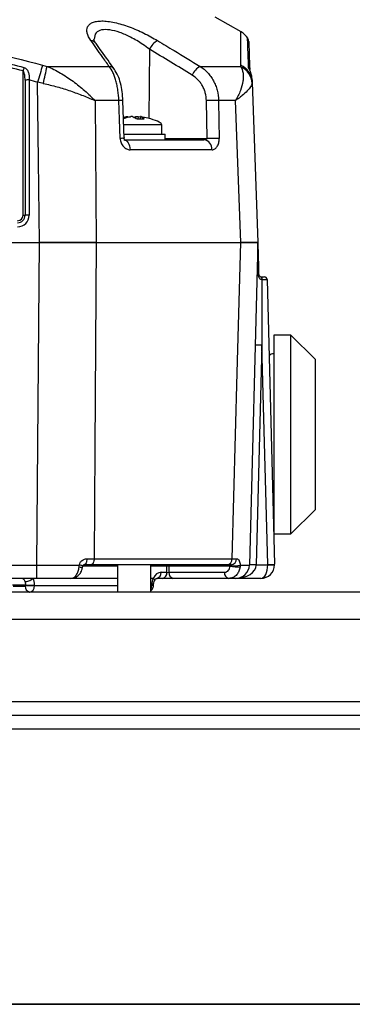
# Model space of a CAD drawing. Units: millimetres. Extents: x -5 to 599, y -5 to 425.
# Drawn here: x 133 to 143, y 136 to 165 of the extents above; entities that cross this region are included whole.
import ezdxf

# ---------------------------------------------------------------- set-up
doc = ezdxf.new("R2010")
doc.units = ezdxf.units.MM
doc.layers.add('DIMENSIONS', color=7, linetype='Continuous')
doc.styles.add('SLDTEXTSTYLE1', font='GOTHIC.TTF', dxfattribs={"width": 0.913})
doc.dimstyles.new('SLDDIMSTYLE4', dxfattribs={"dimtxt": 3.704167, "dimasz": 3.175, "dimexe": 0, "dimexo": 0.0625, "dimgap": 0.926042, "dimtad": 1, "dimdec": 1, "dimlfac": 5, "dimrnd": 1e-09, "dimzin": 12, "dimdsep": 46, "dimtxsty": 'SLDTEXTSTYLE1', "dimsah": 1, "dimcen": 0.09, "dimadec": 0, "dimazin": 3, "dimtfac": 1, "dimtdec": 1, "dimtofl": 0, "dimtmove": 0, "dimatfit": 3, "dimfxl": 1, "dimfrac": 2, "dimtolj": 1, "dimtzin": 12, "dimarcsym": 0})

# ---------------------------------------------------------------- blocks, each defined once
blk = doc.blocks.new('_D_12')
at = {"layer": 'DIMENSIONS'}
for p, q in [((129.764, 184.147), (171.476, 184.147)), ((170.476, 184.147), (170.476, 144.304)), ((158.9, 169.013), (158.9, 170.14)), ((158.9, 170.14), (164.786, 170.14)), ((164.786, 170.14), (164.786, 169.013)), ((158.9, 159.437), (158.9, 158.311)), ((164.786, 158.311), (164.786, 159.437)), ((158.9, 158.311), (164.786, 158.311)), ((155.476, 144.304), (171.476, 144.304))]:
    blk.add_line(p, q, dxfattribs=at)
for points in [[(170.476, 184.147), (169.987, 180.972), (170.964, 180.972)], [(170.476, 144.304), (170.964, 147.479), (169.987, 147.479)]]:
    blk.add_solid(points, dxfattribs=at)
at = {"layer": 'DIMENSIONS', "char_height": 3.7042, "attachment_point": 1, "rotation": 90, "style": 'SLDTEXTSTYLE1'}
for s, insert in [('199.2', (165.744, 158.069)), ('7.84', (160.054, 159.437))]:
    blk.add_mtext(s, dxfattribs=dict(at, insert=insert))

msp = doc.modelspace()

# ---------------------------------------------------------------- linework, layer by layer
at = {"color": 7, "linetype": 'Continuous', "lineweight": 25}
for p, q in [((139.726, 164.654), (138.976, 165.088)), ((137.063, 164.146), (137.043, 162.126)), ((133.373, 159.301), (133.373, 163.514)), ((134.074, 163.646), (135.883, 163.646)), ((138.534, 163.646), (139.713, 163.646)), ((133.433, 163.249), (133.433, 159.302)), ((133.553, 163.25), (133.553, 159.303)), ((140.052, 163.182), (140.216, 158.504)), ((135.472, 162.649), (135.507, 158.504)), ((136.167, 162.649), (135.472, 162.649)), ((136.325, 161.545), (136.286, 162.649)), ((138.736, 161.543), (138.717, 162.646)), ((139.565, 162.649), (139.071, 162.649)), ((139.716, 158.504), (139.565, 162.649)), ((136.412, 162.157), (136.409, 162.179)), ((136.657, 162.134), (136.659, 162.179)), ((136.724, 162.179), (136.721, 162.112)), ((136.79, 162.164), (136.724, 162.179)), ((136.792, 162.182), (136.784, 162.112)), ((136.796, 162.179), (136.788, 162.112)), ((137.416, 161.944), (136.31, 161.944)), ((137.416, 161.664), (137.416, 161.944)), ((136.308, 161.504), (138.646, 161.504)), ((136.322, 161.664), (137.516, 161.664)), ((137.516, 161.504), (137.516, 161.664)), ((137.516, 161.543), (138.736, 161.543)), ((138.881, 161.214), (136.495, 161.214)), ((120.582, 158.504), (133.849, 158.504)), ((120.582, 158.504), (133.85, 158.504)), ((133.775, 149.093), (133.849, 158.504)), ((135.507, 158.504), (139.716, 158.504)), ((135.507, 158.504), (139.716, 158.504)), ((140.216, 158.504), (139.969, 149.093)), ((140.319, 157.504), (140.32, 157.504)), ((140.32, 157.504), (140.407, 157.504)), ((140.342, 157.423), (140.337, 157.423)), ((140.487, 157.426), (140.705, 149.114)), ((141.182, 155.804), (140.682, 155.804)), ((140.682, 155.804), (140.682, 152.803)), ((141.882, 155.104), (141.182, 155.804)), ((141.182, 152.803), (141.182, 155.804)), ((140.337, 155.51), (140.169, 149.097)), ((140.505, 149.105), (140.337, 155.51)), ((141.882, 155.104), (141.882, 152.828)), ((140.682, 152.803), (140.682, 150.004)), ((141.182, 150.004), (141.182, 152.803)), ((141.882, 152.828), (141.882, 150.704)), ((141.182, 150.004), (141.882, 150.704)), ((140.667, 150.548), (140.682, 150.548)), ((140.682, 150.004), (141.182, 150.004)), ((135.235, 149.279), (135.449, 149.279)), ((135.449, 149.279), (139.464, 149.279)), ((139.464, 149.279), (139.595, 149.279)), ((120.657, 149.093), (133.775, 149.093)), ((133.775, 148.704), (133.775, 149.093)), ((135.008, 149.038), (135.014, 149.093)), ((136.131, 149.064), (135.117, 149.064)), ((135.349, 149.104), (135.148, 149.104)), ((139.315, 149.104), (135.349, 149.104)), ((136.131, 149.104), (136.131, 148.304)), ((137.101, 148.304), (137.101, 149.104)), ((137.568, 149.064), (137.101, 149.064)), ((137.397, 148.881), (137.568, 148.881)), ((137.568, 148.881), (137.568, 149.064)), ((139.409, 149.064), (137.624, 149.064)), ((137.624, 149.064), (137.624, 148.881)), ((137.624, 148.881), (139.245, 148.881)), ((139.438, 149.104), (139.315, 149.104)), ((139.409, 149.064), (139.412, 149.07)), ((139.701, 149.093), (139.698, 149.038)), ((140.169, 149.097), (140.169, 149.093)), ((140.169, 149.097), (140.505, 149.097)), ((133.775, 148.704), (120.657, 148.704)), ((136.131, 148.704), (134.802, 148.704)), ((137.167, 148.704), (137.101, 148.704)), ((137.44, 148.704), (137.269, 148.704)), ((137.752, 148.704), (137.44, 148.704)), ((139.373, 148.704), (137.752, 148.704)), ((140.305, 148.704), (139.569, 148.704)), ((154.476, 148.304), (74.476, 148.304)), ((133.452, 148.509), (133.068, 148.509)), ((133.082, 148.479), (133.439, 148.479)), ((133.439, 148.479), (133.452, 148.498)), ((133.452, 148.498), (133.452, 148.509)), ((133.707, 148.509), (133.707, 148.498)), ((133.707, 148.498), (136.131, 148.498)), ((137.101, 148.498), (137.122, 148.498)), ((137.122, 148.498), (137.122, 148.509)), ((137.122, 148.509), (137.175, 148.507)), ((137.174, 148.496), (137.122, 148.498)), ((137.174, 148.496), (137.175, 148.507)), ((154.476, 147.504), (74.476, 147.504)), ((154.476, 145.104), (74.476, 145.104)), ((153.876, 144.704), (75.076, 144.704)), ((153.876, 144.304), (75.076, 144.304))]:
    msp.add_line(p, q, dxfattribs=at)
at = {"color": 7, "linetype": 'Continuous', "lineweight": 25, "flags": 128}
for points in [[(133.85, 158.504), (133.824, 160.9), (133.8, 163.182)], [(136.206, 161.545), (136.186, 162.103), (136.167, 162.649)], [(139.071, 162.649), (139.081, 162.05), (139.09, 161.545)], [(136.308, 161.504), (136.344, 161.498), (136.378, 161.482), (136.41, 161.455), (136.438, 161.419), (136.461, 161.376), (136.479, 161.326), (136.49, 161.271), (136.495, 161.214)], [(135.507, 158.504), (135.469, 152.506), (135.449, 149.279)], [(139.464, 149.279), (139.612, 154.701), (139.716, 158.504)], [(135.235, 149.279), (135.233, 149.244), (135.228, 149.211), (135.22, 149.181), (135.209, 149.155), (135.196, 149.133), (135.181, 149.117), (135.164, 149.107), (135.148, 149.104)], [(135.449, 149.279), (135.447, 149.244), (135.441, 149.212), (135.431, 149.181), (135.419, 149.155), (135.404, 149.133), (135.387, 149.117), (135.368, 149.107), (135.349, 149.104)]]:
    msp.add_lwpolyline(points, dxfattribs=at)
at = {"color": 7, "linetype": 'Continuous', "lineweight": 25}
for centre, radius, start, end in [((135.33, 164.185), 0.214, 36.1657, 84.0554), ((137.537, 163.943), 0.515, 118.0431, 156.8078), ((139.419, 164.139), 0.6, 33.1212, 59.0571), ((139.751, 164.361), 0.2, 1.9824, 31.3145), ((151.744, 158.689), 18.994, 164.9698, 165.2843), ((166.382, 154.164), 33.807, 163.6501, 164.529), ((127.019, 164.969), 7.178, 345.3007, 349.3788), ((135.864, 163.433), 0.215, 36.1428, 84.868), ((138.77, 163.193), 0.511, 117.4645, 156.8025), ((139.461, 163.114), 0.589, 3.2966, 64.64), ((139.477, 163.158), 0.576, 2.4582, 65.3978), ((139.791, 163.507), 0.19, 11.6425, 34.7072), ((133.548, 158.514), 4.736, 89.9406, 91.3924), ((136.228, 161.511), 1.14, 87.0727, 93.0631), ((138.943, 156.011), 6.64, 88.8957, 91.9513), ((136.267, 160.409), 1.138, 87.0736, 93.0611), ((138.61, 161.235), 0.271, 355.5534, 82.489), ((138.962, 154.899), 6.647, 88.8988, 91.9487), ((133.216, 159.303), 0.337, 269.9825, 359.9825), ((133.216, 159.302), 0.218, 269.9825, 359.9825), ((133.216, 159.301), 0.158, 269.9825, 359.9825), ((133.376, 161.669), 2.368, 269.9406, 271.3924), ((133.548, 154.567), 4.736, 89.9406, 91.3924), ((140.227, 157.601), 0.0236, 268.2349, 303.6609), ((140.242, 157.443), 0.0974, 347.8616, 38.2939), ((140.251, 157.442), 0.0928, 348.2614, 41.8207), ((140.407, 157.424), 0.08, 1.5, 90), ((140.212, 152.646), 2.867, 87.5019, 91.4981), ((140.682, 155.082), 0.178, 90, 139.8121), ((139.298, 149.269), 0.166, 275.6317, 3.5102), ((139.426, 149.272), 0.169, 273.9875, 2.2072), ((135.054, 149.198), 0.167, 254.0284, 290.8119), ((134.969, 148.694), 0.401, 68.3441, 83.5516), ((137.238, 148.86), 0.16, 281.2255, 7.3001), ((137.409, 148.86), 0.16, 281.2255, 7.3001), ((137.603, 149.069), 0.0355, 101.2255, 187.3001), ((137.596, 147.722), 1.343, 88.7931, 91.2069), ((137.589, 149.069), 0.0355, 352.6999, 78.7745), ((137.783, 148.86), 0.16, 172.6999, 258.7745), ((139.404, 148.86), 0.16, 172.6999, 258.7745), ((139.635, 149.946), 0.91, 255.6001, 273.9449), ((139.497, 149.825), 0.76, 263.513, 285.5527), ((139.569, 149.104), 0.4, 270, 358.5), ((140.044, 146.232), 2.867, 87.5019, 91.4981), ((140.069, 147.182), 1.914, 87.0055, 92.9945), ((140.305, 149.104), 0.4, 270, 359), ((140.48, 151.976), 2.871, 270.5016, 274.4965), ((140.305, 149.1), 0.2, 359, 1.5), ((140.605, 151.962), 2.867, 268.0016, 271.9984), ((140.305, 149.104), 0.4, 359, 1.5), ((133.597, 148.46), 0.159, 173.0761, 258.8731), ((133.58, 152.537), 4.03, 268.1908, 271.8092), ((133.58, 152.527), 4.03, 268.1908, 271.8092)]:
    msp.add_arc(centre, radius, start, end, dxfattribs=at)
for centre, major_axis, ratio, start_param, end_param in [((133.26, 162.266), (4.155, -0.323), 0.087527, 0.402981, 0.500862), ((133.26, 162.266), (4.155, -0.323), 0.087527, 0, 0.402981), ((140.337, 155.51), (0, 7.635), 0.000012, 1.317627, 1.570796), ((140.287, 157.424), (0.2, 0.002), 0.006977, 4.986905, 6.283295), ((137.392, 148.501), (0.009, 0.38), 0.706891, 0.017443, 1.024225), ((137.596, 148.884), (0.04, 0), 0.11105, 3.927143, 5.497635), ((139.569, 149.104), (0.6, 0), 0.666667, 4.712389, 6.257005), ((140.305, 149.104), (0, 0.4), 0.5, 3.141593, 4.694936), ((133.312, 148.504), (0.009, 0.2), 0.706331, 5.31193, 6.316265), ((133.311, 148.504), (0.014, 0.2), 0.705365, 4.788037, 5.328318), ((133.438, 148.499), (0.014, 0.38), 0.706623, 4.764713, 5.306739), ((137.391, 148.499), (0.014, 0.38), 0.706623, 1.028735, 1.570761), ((133.566, 148.504), (-0.001, 0.2), 0.707102, 3.138974, 4.68359), ((136.98, 148.504), (0.001, 0.2), 0.707102, 4.163814, 4.688828)]:
    msp.add_ellipse(centre, major_axis=major_axis, ratio=ratio, start_param=start_param, end_param=end_param, dxfattribs=at)
for points, knots in [([(135.353, 164.398), (135.299, 164.474), (135.263, 164.547), (135.238, 164.648), (135.234, 164.681), (135.238, 164.743), (135.245, 164.771), (135.269, 164.824), (135.287, 164.848), (135.322, 164.881), (135.336, 164.891), (135.365, 164.909), (135.381, 164.918), (135.433, 164.94), (135.473, 164.952), (135.564, 164.968), (135.615, 164.972), (135.724, 164.972), (135.783, 164.969), (135.909, 164.953), (135.975, 164.942), (136.11, 164.912), (136.181, 164.893), (136.323, 164.851), (136.395, 164.827), (136.539, 164.773), (136.612, 164.744), (136.755, 164.683), (136.825, 164.65), (136.964, 164.582), (137.033, 164.547), (137.167, 164.474), (137.232, 164.437), (137.295, 164.398)], [0, 0, 0, 0, 0.125, 0.125, 0.1875, 0.1875, 0.25, 0.25, 0.3125, 0.3125, 0.34375, 0.34375, 0.375, 0.375, 0.4375, 0.4375, 0.5, 0.5, 0.5625, 0.5625, 0.625, 0.625, 0.6875, 0.6875, 0.75, 0.75, 0.8125, 0.8125, 0.875, 0.875, 0.9375, 0.9375, 1, 1, 1, 1]), ([(137.063, 164.146), (136.997, 164.195), (136.826, 164.32), (136.528, 164.496), (136.195, 164.644), (135.893, 164.725), (135.647, 164.722), (135.467, 164.632), (135.453, 164.507), (135.446, 164.437)], [0, 0, 0, 0, 0.102089, 0.266464, 0.408867, 0.541847, 0.680736, 0.820664, 1, 1, 1, 1]), ([(120.489, 163.681), (121.588, 163.982), (122.696, 164.228), (124.377, 164.482), (124.94, 164.548), (126.074, 164.636), (126.646, 164.659), (127.786, 164.659), (128.358, 164.636), (129.491, 164.548), (130.055, 164.482), (131.735, 164.228), (132.843, 163.982), (133.942, 163.681)], [0, 0, 0, 0, 0.25, 0.25, 0.375, 0.375, 0.5, 0.5, 0.625, 0.625, 0.75, 0.75, 1, 1, 1, 1]), ([(121.031, 163.615), (121.538, 163.748), (122.048, 163.869), (123.073, 164.081), (123.588, 164.172), (124.624, 164.321), (125.146, 164.378), (126.188, 164.454), (126.707, 164.473), (128.264, 164.472), (129.298, 164.394), (130.586, 164.209), (130.844, 164.168), (131.358, 164.077), (131.616, 164.028), (132.384, 163.868), (132.894, 163.748), (133.4, 163.615)], [0, 0, 0, 0, 0.125, 0.125, 0.25, 0.25, 0.375, 0.375, 0.5, 0.5, 0.75, 0.75, 0.8125, 0.8125, 0.875, 0.875, 1, 1, 1, 1]), ([(135.883, 163.646), (135.815, 163.744), (135.746, 163.842), (135.677, 163.939), (135.569, 164.093), (135.461, 164.246), (135.353, 164.398)], [0, 0, 0, 0, 0.003, 0.003, 0.003, 0.007718846, 0.007718846, 0.007718846, 0.007718846]), ([(135.507, 164.31), (135.5, 164.32), (135.463, 164.364), (135.443, 164.421), (135.44, 164.434), (135.439, 164.44)], [0, 0, 0, 0, 0.123843, 0.579412, 1, 1, 1, 1]), ([(137.295, 164.398), (137.455, 164.301), (137.616, 164.204), (137.777, 164.107), (138.029, 163.953), (138.282, 163.8), (138.534, 163.646)], [0, 0, 0, 0, 0.003000001, 0.003000001, 0.003000001, 0.007718846, 0.007718846, 0.007718846, 0.007718846]), ([(139.717, 163.681), (139.717, 163.805), (139.716, 164.052), (139.717, 164.339), (139.718, 164.541), (139.719, 164.654), (139.718, 164.644), (139.718, 164.641)], [0, 0, 0, 0, 0.215682, 0.431336, 0.649639, 0.867917, 1, 1, 1, 1]), ([(139.947, 163.615), (139.945, 163.681), (139.938, 163.879), (139.928, 164.151), (139.92, 164.391), (139.916, 164.502), (139.917, 164.466), (139.917, 164.465)], [0, 0, 0, 0, 0.128315, 0.385747, 0.643131, 0.990387, 1, 1, 1, 1]), ([(139.951, 164.358), (139.951, 164.36), (139.95, 164.398), (139.954, 164.287), (139.962, 164.048), (139.971, 163.789), (139.978, 163.605), (139.979, 163.553)], [0, 0, 0, 0, 0.016055, 0.370059, 0.632598, 0.895187, 1, 1, 1, 1]), ([(133.373, 163.514), (132.869, 163.646), (132.362, 163.767), (131.597, 163.925), (131.341, 163.974), (130.828, 164.065), (130.572, 164.106), (129.289, 164.29), (128.259, 164.368), (126.71, 164.369), (126.192, 164.35), (125.155, 164.274), (124.635, 164.217), (123.604, 164.069), (123.091, 163.978), (122.071, 163.767), (121.563, 163.646), (121.058, 163.514)], [0, 0, 0, 0, 0.125, 0.125, 0.1875, 0.1875, 0.25, 0.25, 0.5, 0.5, 0.625, 0.625, 0.75, 0.75, 0.875, 0.875, 1, 1, 1, 1]), ([(136.037, 163.559), (135.912, 163.736), (135.735, 163.988), (135.556, 164.237), (135.502, 164.311)], [0, 0, 0, 0, 0.700011, 1, 1, 1, 1]), ([(133.433, 163.249), (133.433, 163.295), (133.43, 163.342), (133.419, 163.41), (133.414, 163.433), (133.404, 163.465), (133.399, 163.476), (133.389, 163.497), (133.383, 163.507), (133.373, 163.514)], [0, 0, 0, 0, 0.5, 0.5, 0.75, 0.75, 0.875, 0.875, 1, 1, 1, 1]), ([(133.4, 163.615), (133.436, 163.605), (133.466, 163.582), (133.509, 163.528), (133.524, 163.496), (133.545, 163.43), (133.551, 163.395), (133.557, 163.323), (133.556, 163.287), (133.553, 163.25)], [0, 0, 0, 0, 0.25, 0.25, 0.5, 0.5, 0.75, 0.75, 1, 1, 1, 1]), ([(134.074, 163.646), (134.207, 163.592), (134.336, 163.526), (134.525, 163.416), (134.588, 163.377), (134.711, 163.296), (134.771, 163.254), (134.948, 163.124), (135.062, 163.033), (135.223, 162.891), (135.275, 162.843), (135.351, 162.771), (135.376, 162.746), (135.425, 162.698), (135.449, 162.673), (135.472, 162.649)], [0, 0, 0, 0, 0.25, 0.25, 0.375, 0.375, 0.5, 0.5, 0.75, 0.75, 0.875, 0.875, 0.9375, 0.9375, 1, 1, 1, 1]), ([(136.167, 162.649), (136.163, 162.752), (136.155, 162.852), (136.133, 162.998), (136.124, 163.046), (136.104, 163.139), (136.082, 163.229), (136.055, 163.312), (136.026, 163.392), (136.01, 163.43), (135.96, 163.535), (135.923, 163.596), (135.883, 163.646)], [0, 0, 0, 0, 0.25, 0.25, 0.375, 0.375, 0.5, 0.625, 0.625, 0.75, 0.75, 1, 1, 1, 1]), ([(136.286, 162.649), (136.28, 162.736), (136.269, 162.912), (136.218, 163.159), (136.146, 163.383), (136.072, 163.5), (136.036, 163.558)], [0, 0, 0, 0, 0.245318, 0.494589, 0.75023, 1, 1, 1, 1]), ([(138.534, 163.646), (138.614, 163.596), (138.686, 163.535), (138.784, 163.429), (138.815, 163.391), (138.872, 163.312), (138.898, 163.27), (138.944, 163.184), (138.965, 163.139), (139.002, 163.046), (139.018, 162.998), (139.055, 162.852), (139.069, 162.752), (139.071, 162.649)], [0, 0, 0, 0, 0.25, 0.25, 0.375, 0.375, 0.5, 0.5, 0.625, 0.625, 0.75, 0.75, 1, 1, 1, 1]), ([(139.713, 163.646), (139.749, 163.591), (139.773, 163.526), (139.79, 163.417), (139.792, 163.378), (139.792, 163.298), (139.788, 163.255), (139.769, 163.125), (139.745, 163.033), (139.69, 162.891), (139.669, 162.843), (139.633, 162.771), (139.621, 162.747), (139.601, 162.71), (139.594, 162.698), (139.58, 162.673), (139.572, 162.661), (139.565, 162.649)], [0, 0, 0, 0, 0.25, 0.25, 0.375, 0.375, 0.5, 0.5, 0.75, 0.75, 0.875, 0.875, 0.9375, 0.9375, 0.96875, 0.96875, 1, 1, 1, 1]), ([(140.05, 163.25), (140.049, 163.287), (140.044, 163.324), (140.029, 163.395), (140.019, 163.43), (139.996, 163.496), (139.982, 163.528), (139.964, 163.568), (139.958, 163.581), (139.95, 163.602), (139.947, 163.61), (139.947, 163.615)], [0, 0, 0, 0, 0.25, 0.25, 0.5, 0.5, 0.75, 0.75, 0.875, 0.875, 1, 1, 1, 1]), ([(140.035, 163.354), (140.033, 163.368), (140.027, 163.418), (140.003, 163.48), (139.983, 163.53), (139.976, 163.547), (139.975, 163.552), (139.975, 163.551), (139.975, 163.551)], [0, 0, 0, 0, 0.1592722, 0.5954196, 0.8128224, 0.9232843, 0.9950197, 1, 1, 1, 1]), ([(138.717, 162.646), (138.716, 162.724), (138.705, 162.799), (138.676, 162.909), (138.664, 162.945), (138.635, 163.015), (138.619, 163.049), (138.583, 163.113), (138.563, 163.144), (138.518, 163.204), (138.494, 163.232), (138.418, 163.312), (138.362, 163.357), (138.3, 163.395)], [0, 0, 0, 0, 0.25, 0.25, 0.375, 0.375, 0.5, 0.5, 0.625, 0.625, 0.75, 0.75, 1, 1, 1, 1]), ([(133.962, 163.148), (134.101, 163.12), (134.235, 163.087), (134.499, 163.013), (134.629, 162.973), (134.882, 162.886), (135.007, 162.84), (135.186, 162.77), (135.245, 162.746), (135.331, 162.71), (135.36, 162.698), (135.416, 162.673), (135.445, 162.661), (135.472, 162.649)], [0, 0, 0, 0, 0.25, 0.25, 0.5, 0.5, 0.75, 0.75, 0.875, 0.875, 0.9375, 0.9375, 1, 1, 1, 1]), ([(140.049, 163.148), (140.043, 163.12), (140.027, 163.087), (139.979, 163.013), (139.946, 162.972), (139.864, 162.885), (139.815, 162.84), (139.73, 162.77), (139.7, 162.746), (139.651, 162.71), (139.635, 162.698), (139.601, 162.673), (139.583, 162.661), (139.565, 162.649)], [0, 0, 0, 0, 0.25, 0.25, 0.5, 0.5, 0.75, 0.75, 0.875, 0.875, 0.9375, 0.9375, 1, 1, 1, 1]), ([(136.304, 162.131), (136.313, 162.133), (136.38, 162.153), (136.448, 162.167), (136.507, 162.179)], [0, 0, 0, 0, 0.126793, 1, 1, 1, 1]), ([(136.409, 162.179), (136.392, 162.176), (136.36, 162.17), (136.329, 162.161), (136.315, 162.157)], [0, 0, 0, 0, 0.536026, 1, 1, 1, 1]), ([(136.409, 162.179), (136.414, 162.18), (136.424, 162.182), (136.434, 162.183), (136.439, 162.183), (136.439, 162.182), (136.438, 162.182)], [0, 0, 0, 0, 0.291887, 0.583859, 0.87381, 1, 1, 1, 1]), ([(136.572, 162.179), (136.57, 162.18), (136.564, 162.182), (136.55, 162.183), (136.534, 162.183), (136.519, 162.182), (136.51, 162.18), (136.507, 162.179)], [0, 0, 0, 0, 0.215234, 0.430531, 0.644338, 0.857376, 1, 1, 1, 1]), ([(136.572, 162.179), (136.58, 162.176), (136.621, 162.157), (136.662, 162.132), (136.695, 162.112)], [0, 0, 0, 0, 0.189609, 1, 1, 1, 1]), ([(136.659, 162.179), (136.651, 162.176), (136.63, 162.167), (136.609, 162.154), (136.596, 162.146)], [0, 0, 0, 0, 0.3724565, 1, 1, 1, 1]), ([(136.659, 162.179), (136.662, 162.18), (136.667, 162.182), (136.681, 162.183), (136.697, 162.183), (136.712, 162.182), (136.721, 162.18), (136.724, 162.179)], [0, 0, 0, 0, 0.2152342, 0.4305311, 0.6443382, 0.8573756, 1, 1, 1, 1]), ([(136.695, 162.112), (136.759, 162.114), (136.831, 162.117), (136.901, 162.112), (136.908, 162.112)], [0, 0, 0, 0, 0.900902, 1, 1, 1, 1]), ([(136.822, 162.179), (136.817, 162.18), (136.808, 162.182), (136.797, 162.183), (136.794, 162.183), (136.793, 162.183)], [0, 0, 0, 0, 0.334039, 0.668176, 1, 1, 1, 1]), ([(136.793, 162.182), (136.793, 162.182), (136.792, 162.181), (136.795, 162.18), (136.796, 162.179)], [0, 0, 0, 0, 0.456899, 1, 1, 1, 1]), ([(136.908, 162.112), (136.895, 162.121), (136.859, 162.147), (136.821, 162.167), (136.796, 162.179)], [0, 0, 0, 0, 0.350916, 1, 1, 1, 1]), ([(136.822, 162.179), (136.839, 162.176), (136.871, 162.17), (136.902, 162.161), (136.916, 162.157)], [0, 0, 0, 0, 0.540298, 1, 1, 1, 1]), ([(136.206, 161.545), (136.208, 161.5), (136.217, 161.456), (136.241, 161.394), (136.25, 161.375), (136.272, 161.339), (136.285, 161.322), (136.325, 161.277), (136.357, 161.254), (136.424, 161.222), (136.459, 161.214), (136.495, 161.214)], [0, 0, 0, 0, 0.25, 0.25, 0.375, 0.375, 0.5, 0.5, 0.75, 0.75, 1, 1, 1, 1]), ([(136.339, 161.496), (136.34, 161.496), (136.341, 161.494), (136.336, 161.502), (136.33, 161.515), (136.326, 161.529), (136.325, 161.544), (136.325, 161.559), (136.326, 161.568), (136.327, 161.572), (136.327, 161.572)], [0, 0, 0, 0, 0.207358, 0.415554, 0.561435, 0.670862, 0.772749, 0.882319, 0.984817, 1, 1, 1, 1]), ([(138.736, 161.543), (138.737, 161.538), (138.736, 161.533), (138.731, 161.526), (138.728, 161.523), (138.717, 161.515), (138.708, 161.512), (138.682, 161.505), (138.664, 161.504), (138.646, 161.504)], [0, 0, 0, 0, 0.125, 0.125, 0.25, 0.25, 0.5, 0.5, 1, 1, 1, 1]), ([(138.881, 161.214), (138.895, 161.214), (138.908, 161.216), (138.936, 161.224), (138.949, 161.23), (138.974, 161.246), (138.986, 161.255), (139.009, 161.279), (139.02, 161.292), (139.04, 161.322), (139.048, 161.339), (139.064, 161.375), (139.07, 161.394), (139.086, 161.455), (139.091, 161.5), (139.09, 161.545)], [0, 0, 0, 0, 0.125, 0.125, 0.25, 0.25, 0.375, 0.375, 0.5, 0.5, 0.625, 0.625, 0.75, 0.75, 1, 1, 1, 1]), ([(133.849, 158.504), (134.144, 158.504), (134.733, 158.504), (135.249, 158.504), (135.507, 158.504)], [0, 0, 0, 0, 0.5, 1, 1, 1, 1]), ([(135.507, 158.504), (135.261, 158.504), (134.998, 158.504), (134.647, 158.504), (134.576, 158.504), (134.432, 158.504), (134.36, 158.504), (134.143, 158.504), (133.997, 158.504), (133.85, 158.504)], [0, 0, 0, 0, 0.5, 0.5, 0.625, 0.625, 0.75, 0.75, 1, 1, 1, 1]), ([(139.716, 158.504), (139.86, 158.504), (140.149, 158.504), (140.194, 158.504), (140.216, 158.504)], [0, 0, 0, 0, 0.5, 1, 1, 1, 1]), ([(140.216, 158.504), (140.216, 158.504), (140.173, 158.504), (140.068, 158.504), (140.044, 158.504), (139.991, 158.504), (139.963, 158.504), (139.869, 158.504), (139.798, 158.504), (139.716, 158.504)], [0, 0, 0, 0, 0.5, 0.5, 0.625, 0.625, 0.75, 0.75, 1, 1, 1, 1]), ([(140.216, 158.504), (140.216, 158.503), (140.216, 158.5), (140.216, 158.492), (140.217, 158.464), (140.22, 158.347), (140.228, 158.047), (140.235, 157.768), (140.24, 157.582)], [0, 0, 0, 0, 0.004259, 0.018376, 0.032408, 0.107025, 0.404859, 1, 1, 1, 1]), ([(140.226, 157.578), (140.224, 157.764), (140.221, 158.042), (140.217, 158.341), (140.216, 158.459), (140.216, 158.487), (140.216, 158.496), (140.216, 158.499), (140.216, 158.499)], [0, 0, 0, 0, 0.599453, 0.897742, 0.970825, 0.984, 0.996521, 1, 1, 1, 1]), ([(140.337, 157.423), (140.326, 157.424), (140.3, 157.428), (140.266, 157.455), (140.241, 157.495), (140.228, 157.538), (140.227, 157.566), (140.226, 157.578)], [0, 0, 0, 0, 0.152204, 0.360584, 0.632655, 0.841775, 1, 1, 1, 1]), ([(140.24, 157.582), (140.24, 157.577), (140.241, 157.571), (140.244, 157.557), (140.252, 157.538), (140.269, 157.52), (140.292, 157.507), (140.311, 157.505), (140.319, 157.504)], [0, 0, 0, 0, 0.074702, 0.116457, 0.309292, 0.603357, 0.837414, 1, 1, 1, 1]), ([(135.014, 149.093), (135.022, 149.118), (135.037, 149.17), (135.092, 149.23), (135.16, 149.271), (135.21, 149.276), (135.235, 149.279)], [0, 0, 0, 0, 0.239353, 0.488187, 0.742542, 1, 1, 1, 1]), ([(139.595, 149.279), (139.598, 149.279), (139.615, 149.278), (139.643, 149.263), (139.673, 149.222), (139.694, 149.164), (139.699, 149.116), (139.701, 149.093)], [0, 0, 0, 0, 0.059873, 0.314388, 0.553768, 0.778689, 1, 1, 1, 1]), ([(133.775, 149.093), (134.072, 149.093), (134.5, 149.093), (134.893, 149.093), (135.014, 149.093)], [0, 0, 0, 0, 0.694048, 1, 1, 1, 1]), ([(134.767, 148.704), (134.795, 148.709), (134.853, 148.719), (134.929, 148.798), (134.986, 148.908), (135.001, 148.996), (135.008, 149.038)], [0, 0, 0, 0, 0.258182, 0.520173, 0.775115, 1, 1, 1, 1]), ([(134.769, 148.708), (134.783, 148.707), (134.838, 148.703), (134.931, 148.743), (135.029, 148.827), (135.093, 148.933), (135.103, 149.012), (135.107, 149.043)], [0, 0, 0, 0, 0.081024, 0.324506, 0.568568, 0.827803, 1, 1, 1, 1]), ([(135.113, 149.042), (135.114, 149.048), (135.115, 149.058), (135.117, 149.069), (135.118, 149.074)], [0, 0, 0, 0, 0.520747, 1, 1, 1, 1]), ([(135.117, 149.067), (135.117, 149.069), (135.118, 149.074), (135.122, 149.083), (135.129, 149.093), (135.14, 149.102), (135.147, 149.104), (135.147, 149.104), (135.147, 149.104)], [0, 0, 0, 0, 0.049169, 0.147882, 0.278244, 0.544006, 0.889557, 1, 1, 1, 1]), ([(139.245, 148.881), (139.251, 148.881), (139.275, 148.882), (139.316, 148.897), (139.362, 148.937), (139.395, 148.994), (139.404, 149.041), (139.409, 149.064)], [0, 0, 0, 0, 0.0704845, 0.3191709, 0.5520479, 0.7758517, 1, 1, 1, 1]), ([(139.698, 149.038), (139.689, 148.996), (139.671, 148.912), (139.604, 148.808), (139.514, 148.733), (139.432, 148.706), (139.383, 148.704), (139.373, 148.704)], [0, 0, 0, 0, 0.229476, 0.455568, 0.687154, 0.931171, 1, 1, 1, 1]), ([(139.412, 149.07), (139.413, 149.074), (139.414, 149.078), (139.418, 149.086), (139.423, 149.094), (139.43, 149.101), (139.435, 149.103), (139.438, 149.104), (139.438, 149.104)], [0, 0, 0, 0, 0.14042, 0.174521, 0.39463, 0.655733, 0.936297, 1, 1, 1, 1]), ([(139.701, 149.093), (139.751, 149.093), (139.915, 149.093), (139.947, 149.093), (139.969, 149.093)], [0, 0, 0, 0, 0.305951, 1, 1, 1, 1]), ([(133.434, 148.611), (133.436, 148.611), (133.445, 148.611), (133.471, 148.613), (133.516, 148.622), (133.573, 148.643), (133.627, 148.671), (133.655, 148.693), (133.668, 148.703)], [0, 0, 0, 0, 0.036678, 0.133617, 0.350213, 0.566809, 0.783404, 1, 1, 1, 1]), ([(134.767, 148.704), (134.689, 148.704), (134.373, 148.704), (134.032, 148.704), (133.775, 148.704)], [0, 0, 0, 0, 0.244904, 1, 1, 1, 1]), ([(137.168, 148.703), (137.168, 148.703), (137.168, 148.704), (137.168, 148.704), (137.167, 148.704), (137.167, 148.704)], [0, 0, 0, 0, 0.074054, 0.589127, 1, 1, 1, 1]), ([(137.168, 148.703), (137.178, 148.693), (137.199, 148.671), (137.209, 148.646), (137.203, 148.636), (137.201, 148.633)], [0, 0, 0, 0, 0.391126, 0.782251, 1, 1, 1, 1]), ([(137.175, 148.507), (137.176, 148.518), (137.178, 148.554), (137.189, 148.598), (137.201, 148.625), (137.204, 148.632)], [0, 0, 0, 0, 0.251883, 0.78451, 1, 1, 1, 1]), ([(137.203, 148.63), (137.209, 148.643), (137.224, 148.671), (137.25, 148.697), (137.266, 148.704), (137.268, 148.704), (137.269, 148.704)], [0, 0, 0, 0, 0.201427, 0.472462, 0.765286, 1, 1, 1, 1]), ([(139.569, 148.704), (139.55, 148.704), (139.524, 148.704), (139.402, 148.704), (139.373, 148.704)], [0, 0, 0, 0, 0.755097, 1, 1, 1, 1]), ([(137.101, 148.347), (137.102, 148.348), (137.12, 148.358), (137.145, 148.394), (137.169, 148.445), (137.173, 148.481), (137.174, 148.496)], [0, 0, 0, 0, 0.017575, 0.372176, 0.735287, 1, 1, 1, 1])]:
    msp.add_open_spline(points, degree=3, knots=knots, dxfattribs=at)
for points in [[(138.3, 163.395), (137.888, 163.646), (137.476, 163.896), (137.063, 164.146)], [(133.942, 163.681), (133.986, 163.669), (134.03, 163.658), (134.074, 163.646)], [(139.713, 163.646), (139.716, 163.658), (139.717, 163.669), (139.717, 163.681)], [(133.8, 163.182), (133.718, 163.205), (133.636, 163.228), (133.553, 163.25)], [(140.05, 163.25), (140.051, 163.228), (140.052, 163.205), (140.052, 163.182)], [(133.962, 163.148), (133.908, 163.159), (133.854, 163.171), (133.8, 163.182)], [(140.052, 163.182), (140.053, 163.171), (140.052, 163.159), (140.049, 163.148)]]:
    msp.add_open_spline(points, degree=3, dxfattribs=at)
at = {"layer": 'DIMENSIONS', "lineweight": 35}
msp.add_line((17.309, 136.273), (181.334, 136.273), dxfattribs=at)

# ---------------------------------------------------------------- dimensions: what is measured, and where the dimension line sits
at = {"layer": 'DIMENSIONS'}
dim = msp.add_linear_dim(base=(170.476, 144.304), p1=(128.764, 184.147), p2=(154.476, 144.304), angle=90, dimstyle='SLDDIMSTYLE4', dxfattribs=at)
dim.commit()
dim.dimension.update_dxf_attribs({"geometry": '_D_12', "text_midpoint": (170.476, 164.225), "dimtype": 160})

doc.saveas('drawing.dxf')
